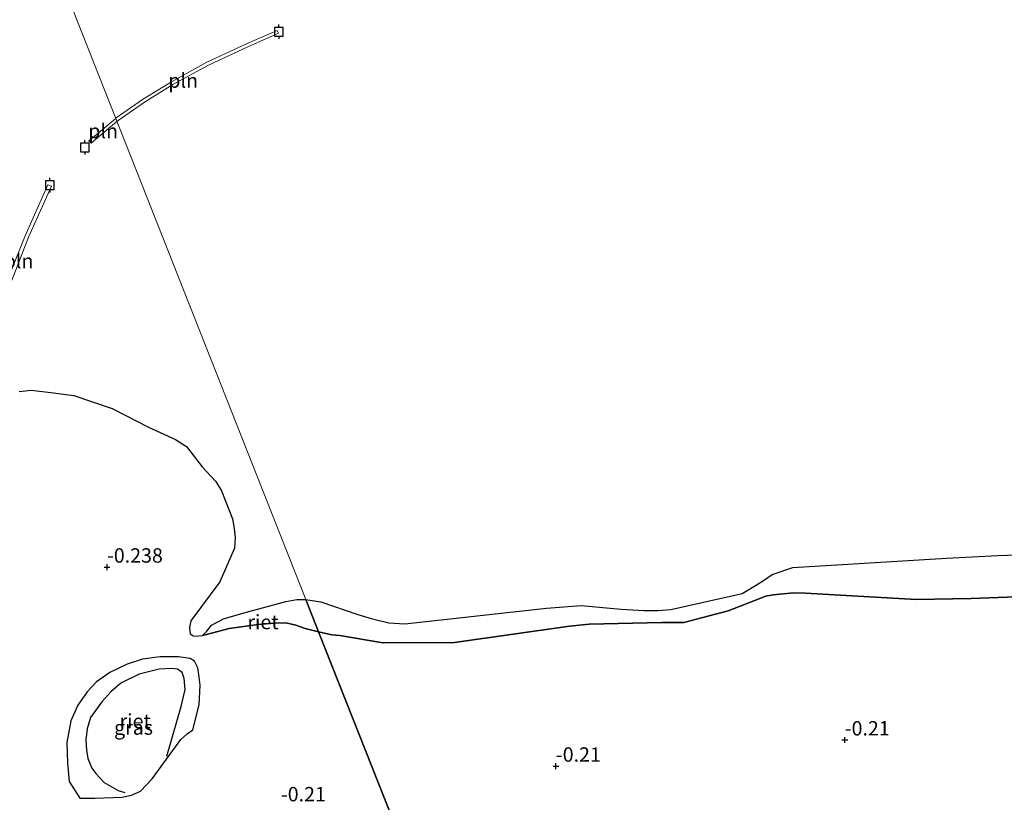
# Model space of a CAD drawing. Units: metres. Extents: x 189996 to 200005, y 512498 to 518751.
# Drawn here: x 191568 to 191739, y 514127 to 514263 of the extents above; entities that cross this region are included whole.
import ezdxf
from ezdxf.enums import TextEntityAlignment as Align

# ---------------------------------------------------------------- set-up
doc = ezdxf.new("R2010")
doc.units = ezdxf.units.M
doc.layers.get('0').update_dxf_attribs({"lineweight": 25})
for name, color, linetype in [('B-ME-GW-GRONDWERKLIJN-L-B1', 10, 'Continuous'), ('B-ME-GW-HOOGTEPUNT-S-B1', 10, 'Continuous'), ('B-ME-IE-RIET-GV-B6', 10, 'Continuous'), ('B-ME-VV-AFMEERCONSTRUCTIE-S-B1', 10, 'Continuous')]:
    doc.layers.add(name, color=color, linetype=linetype)
for name, color, linetype, lineweight in [('B-ME-IE-GRASLAND-GV-B6', 93, 'Continuous', 18), ('B-ME-IE-HULPGEOMETRIE-L-B1', 53, 'Continuous', 18), ('B-ME-IE-INRICHTINGSELEMENT-L-B1', 253, 'Continuous', 18), ('B-ME-OB-WATERLIJN-L-B1', 133, 'OB-WATERLIJN', 18), ('B-ME-OG-WATER-GV-B6', 153, 'Continuous', 18)]:
    doc.layers.add(name, color=color, linetype=linetype, lineweight=lineweight)
doc.styles.add('NLCS-ISO', font='NLCS-ISO.TTF')
doc.linetypes.add('OB-WATERLIJN', pattern='A,10,[32,NLCS.SHX,S=2,R=0,X=0,Y=0],-12', length=22)

# ---------------------------------------------------------------- blocks, each defined once
blk = doc.blocks.new('hoogtepunt')
for p, q in [((-0.5, 0), (0.5, 0)), ((0, 0.5), (0, -0.5))]:
    blk.add_line(p, q)
blk = doc.blocks.new('meerpaal')
for p, q in [((-0.75, 0), (-1.25, 0)), ((0.75, 0.75), (-0.75, 0.75)), ((-0.75, 0.75), (-0.75, -0.75)), ((0.75, -0.75), (0.75, 0.75)), ((0.75, 0), (1.25, 0)), ((-0.75, -0.75), (0.75, -0.75))]:
    blk.add_line(p, q)

msp = doc.modelspace()

# ---------------------------------------------------------------- linework, layer by layer
at = {"layer": 'B-ME-GW-GRONDWERKLIJN-L-B1'}
msp.add_polyline3d([(191593.9065, 514134.6431, 0.4666), (191596.4017, 514143.2382, 0.6388), (191597.1449, 514146.2101, 0.5691), (191596.9252, 514148.0908, 0.4112), (191596.5775, 514149.1494, 0.3579), (191595.7637, 514149.7365, 0.3477), (191594.7742, 514149.8732, 0.3518), (191592.5765, 514149.7138, 0.3846), (191589.1146, 514148.8792, 0.4789), (191585.9157, 514147.2925, 0.6203), (191584.2096, 514145.814, 0.647), (191582.6282, 514144.0527, 0.5875), (191580.6776, 514141.3477, 0.5875), (191580.071, 514139.3653, 0.5875), (191579.8538, 514137.4737, 0.5875), (191579.9447, 514135.6462, 0.5875), (191580.1743, 514134.2039, 0.5896), (191580.8781, 514132.5458, 0.6798), (191581.593, 514131.5972, 0.7618), (191583.018, 514130.054, 0.8356), (191585.4752, 514128.6481, 0.9319), (191586.6471, 514128.2954, 0.9381)], dxfattribs=at)
at = {"layer": 'B-ME-IE-GRASLAND-GV-B6'}
msp.add_polyline3d([(191576.9617, 514130.2192, 0.2718), (191576.6902, 514133.3885, 0.1755), (191576.5545, 514136.9844, 0.1324), (191577.2391, 514140.7649, 0.1181), (191578.4803, 514143.481, 0.1078), (191580.0848, 514145.7858, 0.0976), (191581.7299, 514147.5308, 0.0873), (191584.0282, 514149.1773, 0.0873), (191587.0111, 514150.5817, 0.0935), (191589.6776, 514151.4628, 0.0853), (191592.7548, 514151.8527, 0.1078), (191595.9628, 514151.8769, -0.009), (191598.0071, 514151.5666, -0.0377), (191598.7274, 514151.1186, -0.0541), (191599.3299, 514149.9951, -0.0869), (191599.5193, 514148.8208, -0.1013), (191599.739, 514146.9401, -0.1115), (191599.5487, 514143.5289, -0.1238), (191598.4587, 514139.1849, 0.1778), (191597.4614, 514138.4935, 0.2126), (191596.3531, 514137.4899, 0.2518), (191591.3914, 514130.6899, 0.5915), (191589.372, 514128.5275, 0.7004), (191587.7878, 514127.8304, 0.7004), (191586.1472, 514127.4751, 0.6786), (191581.4069, 514127.3123, 0.6046), (191578.8154, 514127.3149, 0.6176), (191576.9617, 514130.2192, 0.2718)], dxfattribs=at)
at = {"layer": 'B-ME-IE-HULPGEOMETRIE-L-B1'}
msp.add_polyline3d([(191470.519, 514535.165, -0.18), (191618.0893, 514161.8385, -0.18), (191620.3011, 514156.243, -0.18), (191634.2847, 514120.8669, -0.18), (191640.0427, 514106.3003, 0.075), (191641.0083, 514103.8575, 0.5824), (191643.0959, 514098.5762, 0.6887), (191643.9617, 514096.386, 0.0834), (191654.8411, 514068.863, 0.0479), (191656.1963, 514065.4346, -0.108), (191674.3929, 514019.4005, 0.4108), (191692.5894, 513973.3664, 0.589), (191694.619, 513968.232, 0.436)], dxfattribs=at)
at = {"layer": 'B-ME-IE-INRICHTINGSELEMENT-L-B1'}
for points in [[(191585.0482, 514245.4265, -0.18), (191585.1377, 514245.5016, -0.18), (191589.7281, 514248.719, -0.18), (191594.7227, 514251.7982, -0.18), (191600.9048, 514255.1854, -0.18), (191607.8056, 514258.3853, -0.18), (191613.1178, 514260.7176, -0.18), (191613.3407, 514260.2098, -0.18), (191608.0337, 514257.8799, -0.18), (191601.1549, 514254.6902, -0.18), (191595.0016, 514251.3187, -0.18), (191590.0331, 514248.2555, -0.18), (191585.4757, 514245.0614, -0.18), (191585.2631, 514244.8829, -0.18)], [(191585.0482, 514245.4265, -0.18), (191580.3955, 514241.5229, -0.18), (191580.752, 514241.0981, -0.18), (191585.2631, 514244.8829, -0.18)], [(191573.8847, 514233.6253, -0.18), (191569.9168, 514224.7791, -0.18), (191566.6198, 514216.3933, -0.18), (191560.6495, 514200.8159, -0.18), (191560.007, 514201.0621, -0.18), (191565.9785, 514216.6423, -0.18), (191569.2824, 514225.0459, -0.18), (191573.2569, 514233.9069, -0.18), (191573.8847, 514233.6253, -0.18)]]:
    msp.add_polyline3d(points, dxfattribs=at)
at = {"layer": 'B-ME-IE-RIET-GV-B6'}
for points in [[(191568.2809, 514197.969, -0.18), (191570.3441, 514198.2252, -0.18), (191573.7943, 514197.7857, -0.18), (191577.7677, 514197.2701, -0.18), (191584.4082, 514195.0273, -0.18), (191590.7691, 514191.7935, -0.18), (191595.4519, 514189.6542, -0.18), (191597.3667, 514188.4061, -0.18), (191600.0664, 514184.8945, -0.18), (191602.467, 514182.3223, -0.18), (191603.4249, 514180.7118, -0.18), (191605.3439, 514175.871, -0.18), (191605.6424, 514174.1631, -0.18), (191605.8078, 514172.6143, -0.18), (191605.6988, 514170.7602, -0.18), (191603.1241, 514164.8912, -0.18), (191598.0757, 514158.1279, -0.18), (191597.8876, 514157.0016, -0.18), (191597.9066, 514156.3115, -0.18), (191597.997, 514155.9442, -0.18), (191598.4045, 514155.6115, -0.18), (191598.8184, 514155.4917, -0.18), (191600.1064, 514155.5957, -0.18), (191601.6993, 514155.9639, -0.18), (191604.7442, 514156.7971, -0.18), (191609.8029, 514157.5008, -0.18), (191612.5482, 514157.7251, -0.18), (191614.6176, 514157.7602, -0.18), (191616.3734, 514157.3703, -0.18), (191617.965, 514156.7966, -0.18), (191620.3011, 514156.243, -0.18), (191634.2847, 514120.8669, -0.18)], [(191620.3011, 514156.243, -0.18), (191618.0893, 514161.8385, -0.18), (191620.6827, 514161.4343, -0.18), (191627.1274, 514159.2492, -0.18), (191629.4522, 514158.5147, -0.18), (191632.5211, 514157.7981, -0.18), (191635.2702, 514157.6404, -0.18), (191659.8994, 514160.3488, -0.18), (191665.9547, 514160.8099, -0.18), (191672.9148, 514160.144, -0.18), (191676.8193, 514159.9552, -0.18), (191679.346, 514159.9051, -0.18), (191681.5477, 514160.0772, -0.18), (191693.9378, 514162.8658, -0.18), (191696.2144, 514164.2679, -0.18), (191697.6062, 514165.1635, -0.18), (191699.1337, 514166.2109, -0.18), (191702.7457, 514167.3757, -0.18), (191729.4311, 514168.998, -0.18), (191738.3445, 514169.4998, -0.18), (191745.1588, 514169.7151, -0.18)], [(191634.2847, 514120.8669, -0.18), (191620.3011, 514156.243, -0.18), (191622.6285, 514155.6915, -0.18), (191623.9756, 514155.6011, -0.18), (191631.5013, 514154.3392, -0.18), (191643.937, 514154.349, -0.18), (191663.9336, 514157.2255, -0.18), (191667.338, 514157.5671, -0.18), (191679.9572, 514157.8506, -0.18), (191683.8071, 514157.8186, -0.18), (191691.5057, 514159.8741, -0.18), (191698.0186, 514162.4248, -0.18), (191699.3319, 514162.6475, -0.18), (191702.8266, 514163.0235, -0.18), (191704.9072, 514162.9508, -0.18), (191724.1761, 514161.8249, -0.18), (191733.7551, 514162.0076, -0.18), (191741.5457, 514162.309, -0.18)], [(191741.5457, 514162.309, -0.18), (191733.7551, 514162.0076, -0.18), (191724.1761, 514161.8249, -0.18), (191704.9072, 514162.9508, -0.18), (191702.8266, 514163.0235, -0.18), (191699.3319, 514162.6475, -0.18), (191698.0186, 514162.4248, -0.18), (191691.5057, 514159.8741, -0.18), (191683.8071, 514157.8186, -0.18), (191679.9572, 514157.8506, -0.18), (191667.338, 514157.5671, -0.18), (191663.9336, 514157.2255, -0.18), (191643.937, 514154.349, -0.18), (191631.5013, 514154.3392, -0.18), (191623.9756, 514155.6011, -0.18), (191622.6285, 514155.6915, -0.18), (191620.3011, 514156.243, -0.18)], [(191620.3011, 514156.243, -0.18), (191617.965, 514156.7966, -0.18), (191616.3734, 514157.3703, -0.18), (191614.6176, 514157.7602, -0.18), (191612.5482, 514157.7251, -0.18), (191609.8029, 514157.5008, -0.18), (191604.7442, 514156.7971, -0.18), (191601.6993, 514155.9639, -0.18), (191600.1064, 514155.5957, -0.18), (191600.8562, 514156.3592, -0.18), (191601.6972, 514157.3563, -0.18), (191603.7958, 514158.459, -0.18), (191607.1245, 514159.4523, -0.18), (191614.5991, 514161.4764, -0.18), (191616.5025, 514161.8239, -0.18), (191618.0893, 514161.8385, -0.18), (191620.3011, 514156.243, -0.18)], [(191576.9617, 514130.2192, 0.2718), (191578.8154, 514127.3149, 0.6176), (191581.4069, 514127.3123, 0.6046), (191586.1472, 514127.4751, 0.6786), (191587.7878, 514127.8304, 0.7004), (191589.372, 514128.5275, 0.7004), (191591.3914, 514130.6899, 0.5915), (191596.3531, 514137.4899, 0.2518), (191597.4614, 514138.4935, 0.2126), (191598.4587, 514139.1849, 0.1778), (191599.5487, 514143.5289, -0.1238), (191599.739, 514146.9401, -0.1115), (191599.5193, 514148.8208, -0.1013), (191599.3299, 514149.9951, -0.0869), (191598.7274, 514151.1186, -0.0541), (191598.0071, 514151.5666, -0.0377), (191595.9628, 514151.8769, -0.009), (191592.7548, 514151.8527, 0.1078), (191589.6776, 514151.4628, 0.0853), (191587.0111, 514150.5817, 0.0935), (191584.0282, 514149.1773, 0.0873), (191581.7299, 514147.5308, 0.0873), (191580.0848, 514145.7858, 0.0976), (191578.4803, 514143.481, 0.1078), (191577.2391, 514140.7649, 0.1181), (191576.5545, 514136.9844, 0.1324), (191576.6902, 514133.3885, 0.1755), (191576.9617, 514130.2192, 0.2718)]]:
    msp.add_polyline3d(points, dxfattribs=at)
at = {"layer": 'B-ME-OB-WATERLIJN-L-B1'}
for points in [[(191620.3011, 514156.243, -0.18), (191617.965, 514156.7966, -0.18), (191616.3734, 514157.3703, -0.18), (191614.6176, 514157.7602, -0.18), (191612.5482, 514157.7251, -0.18), (191609.8029, 514157.5008, -0.18), (191604.7442, 514156.7971, -0.18), (191601.6993, 514155.9639, -0.18), (191600.1064, 514155.5957, -0.18), (191598.8184, 514155.4917, -0.18), (191598.4045, 514155.6115, -0.18), (191597.997, 514155.9442, -0.18), (191597.9066, 514156.3115, -0.18), (191597.8876, 514157.0016, -0.18), (191598.0757, 514158.1279, -0.18), (191603.1241, 514164.8912, -0.18), (191605.6988, 514170.7602, -0.18), (191605.8078, 514172.6143, -0.18), (191605.6424, 514174.1631, -0.18), (191605.3439, 514175.871, -0.18), (191603.4249, 514180.7118, -0.18), (191602.467, 514182.3223, -0.18), (191600.0664, 514184.8945, -0.18), (191597.3667, 514188.4061, -0.18), (191595.4519, 514189.6542, -0.18), (191590.7691, 514191.7935, -0.18), (191584.4082, 514195.0273, -0.18), (191577.7677, 514197.2701, -0.18), (191573.7943, 514197.7857, -0.18), (191570.3441, 514198.2252, -0.18), (191568.2809, 514197.969, -0.18)], [(191620.3011, 514156.243, -0.18), (191622.6285, 514155.6915, -0.18), (191623.9756, 514155.6011, -0.18), (191631.5013, 514154.3392, -0.18), (191643.937, 514154.349, -0.18), (191663.9336, 514157.2255, -0.18), (191667.338, 514157.5671, -0.18), (191679.9572, 514157.8506, -0.18), (191683.8071, 514157.8186, -0.18), (191691.5057, 514159.8741, -0.18), (191698.0186, 514162.4248, -0.18), (191699.3319, 514162.6475, -0.18), (191702.8266, 514163.0235, -0.18), (191704.9072, 514162.9508, -0.18), (191724.1761, 514161.8249, -0.18), (191733.7551, 514162.0076, -0.18), (191741.5457, 514162.309, -0.18)]]:
    msp.add_polyline3d(points, dxfattribs=at)
at = {"layer": 'B-ME-OG-WATER-GV-B6'}
for points in [[(191470.519, 514535.165, -0.18), (191618.0893, 514161.8385, -0.18), (191616.5025, 514161.8239, -0.18), (191614.5991, 514161.4764, -0.18), (191607.1245, 514159.4523, -0.18), (191603.7958, 514158.459, -0.18), (191601.6972, 514157.3563, -0.18), (191600.8562, 514156.3592, -0.18), (191600.1064, 514155.5957, -0.18), (191598.8184, 514155.4917, -0.18), (191598.4045, 514155.6115, -0.18), (191597.997, 514155.9442, -0.18), (191597.9066, 514156.3115, -0.18), (191597.8876, 514157.0016, -0.18), (191598.0757, 514158.1279, -0.18), (191603.1241, 514164.8912, -0.18), (191605.6988, 514170.7602, -0.18), (191605.8078, 514172.6143, -0.18), (191605.6424, 514174.1631, -0.18), (191605.3439, 514175.871, -0.18), (191603.4249, 514180.7118, -0.18), (191602.467, 514182.3223, -0.18), (191600.0664, 514184.8945, -0.18), (191597.3667, 514188.4061, -0.18), (191595.4519, 514189.6542, -0.18), (191590.7691, 514191.7935, -0.18), (191584.4082, 514195.0273, -0.18), (191577.7677, 514197.2701, -0.18), (191573.7943, 514197.7857, -0.18), (191570.3441, 514198.2252, -0.18), (191568.2809, 514197.969, -0.18)], [(191745.1588, 514169.7151, -0.18), (191738.3445, 514169.4998, -0.18), (191729.4311, 514168.998, -0.18), (191702.7457, 514167.3757, -0.18), (191699.1337, 514166.2109, -0.18), (191697.6062, 514165.1635, -0.18), (191696.2144, 514164.2679, -0.18), (191693.9378, 514162.8658, -0.18), (191681.5477, 514160.0772, -0.18), (191679.346, 514159.9051, -0.18), (191676.8193, 514159.9552, -0.18), (191672.9148, 514160.144, -0.18), (191665.9547, 514160.8099, -0.18), (191659.8994, 514160.3488, -0.18), (191635.2702, 514157.6404, -0.18), (191632.5211, 514157.7981, -0.18), (191629.4522, 514158.5147, -0.18), (191627.1274, 514159.2492, -0.18), (191620.6827, 514161.4343, -0.18), (191618.0893, 514161.8385, -0.18), (191470.519, 514535.165, -0.18)]]:
    msp.add_polyline3d(points, dxfattribs=at)

# ---------------------------------------------------------------- block references
at = {"layer": 'B-ME-GW-HOOGTEPUNT-S-B1', "rotation": 90}
for p in [(191583.5344, 514167.4642, -0.2378), (191583.5344, 514167.4642, -0.2378), (191711.7637, 514137.4317, -0.2105), (191711.7637, 514137.4317, -0.2105), (191661.5526, 514132.8782, -0.2105), (191661.5526, 514132.8782, -0.2105)]:
    msp.add_blockref('hoogtepunt', p, dxfattribs=at)
at = {"layer": 'B-ME-VV-AFMEERCONSTRUCTIE-S-B1', "rotation": 90}
for p in [(191613.4145, 514260.4753, 1.0327), (191579.6791, 514240.3769, 1.0672), (191573.6177, 514233.8259, 1.1246)]:
    msp.add_blockref('meerpaal', p, dxfattribs=at)

# ---------------------------------------------------------------- texts
at = {"layer": 'B-ME-GW-HOOGTEPUNT-S-B1', "ltscale": 0.2, "style": 'NLCS-ISO'}
for s, p in [('-0.238', (191583.5344, 514167.4642, -0.2378)), ('-0.238', (191583.5344, 514167.4642, -0.2378)), ('-0.21', (191711.7637, 514137.4317, -0.2105)), ('-0.21', (191711.7637, 514137.4317, -0.2105)), ('-0.21', (191661.5526, 514132.8782, -0.2105)), ('-0.21', (191661.5526, 514132.8782, -0.2105)), ('-0.21', (191613.7584, 514125.988, -0.2105)), ('-0.21', (191613.7584, 514125.988, -0.2105))]:
    msp.add_text(s, height=2.5, dxfattribs=at).set_placement(p, align=Align.BOTTOM_LEFT)
at = {"layer": 'B-ME-IE-GRASLAND-GV-B6', "ltscale": 0.2, "style": 'NLCS-ISO'}
msp.add_text('gras', height=2.5, dxfattribs=at).set_placement((191588.1467, 514139.5946), align=Align.MIDDLE_CENTER)
at = {"layer": 'B-ME-IE-INRICHTINGSELEMENT-L-B1', "ltscale": 0.2, "style": 'NLCS-ISO'}
for p in [(191596.7691, 514252.0023), (191582.8647, 514243.2326), (191568.1645, 514220.6551)]:
    msp.add_text('pln', height=2.5, dxfattribs=at).set_placement(p, align=Align.MIDDLE_CENTER)
at = {"layer": 'B-ME-IE-RIET-GV-B6', "ltscale": 0.2, "style": 'NLCS-ISO'}
for p in [(191610.6543, 514157.9271), (191588.4358, 514140.7005)]:
    msp.add_text('riet', height=2.5, dxfattribs=at).set_placement(p, align=Align.MIDDLE_CENTER)

doc.saveas('drawing.dxf')
